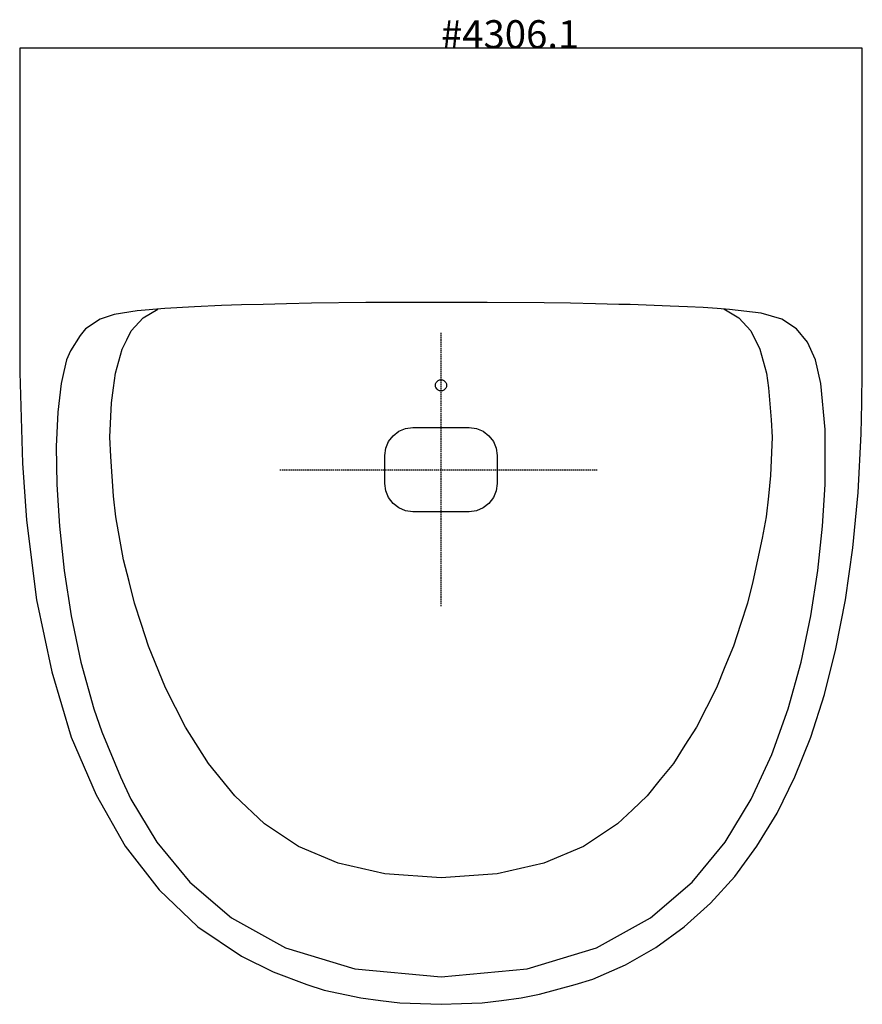
# Model space of a CAD drawing. Extents: x -148 to 152, y -338 to 12.
import ezdxf

# ---------------------------------------------------------------- set-up
doc = ezdxf.new("R2010")
doc.units = 0
doc.header["$MEASUREMENT"] = 0
doc.linetypes.add('DASHED', pattern=[0.75, 0.5, -0.25])
doc.layers.get('0').update_dxf_attribs({"linetype": 'CONTINUOUS'})
doc.layers.add('JIKA-2D', color=9, linetype='CONTINUOUS')

# ---------------------------------------------------------------- blocks, each defined once
blk = doc.blocks.new('4306_1')
at = {"layer": 'JIKA-2D', "color": 9, "linetype": 'DASHED'}
for p, q in [((-0.07, -101.36), (-0.07, -198.74)), ((-57.35, -150.05), (55.78, -150.05))]:
    blk.add_line(p, q, dxfattribs=at)
at = {"layer": 'JIKA-2D', "color": 4, "linetype": 'Continuous'}
for points in [[(150, 0), (-150, 0), (-150, -115.39), (-149.06, -147.74), (-147.56, -167.99), (-144, -196.39), (-138.56, -221.99), (-131.63, -245.33), (-122.81, -265.86), (-112.5, -284.14), (-100.31, -299.61), (-86.62, -312.83), (-71.06, -323.24), (-59.81, -328.86), (-47.81, -333.36), (-41.63, -335.33), (-28.5, -338.14), (-21.56, -338.99), (-14.63, -339.83), (-7.31, -340.11), (0, -340.39), (7.31, -340.11), (14.63, -339.83), (21.56, -338.99), (28.5, -338.14), (35.06, -336.74), (47.81, -333.36), (54, -331.39), (65.63, -326.33), (76.5, -320.14), (86.63, -312.83), (96, -304.39), (104.63, -294.83), (112.5, -284.14), (119.63, -272.33), (126, -259.39), (131.62, -245.33), (136.5, -230.14), (140.63, -213.83), (144, -196.39), (146.63, -177.83), (147.56, -167.99), (148.5, -158.14), (149.62, -137.33), (149.81, -126.36), (150, -115.39)], [(-16.4, -90.46), (-26.8, -90.54), (-46.13, -90.8), (-55, -90.97), (-63.31, -91.17), (-71.03, -91.39), (-78.15, -91.64), (-87.76, -92.04), (-98.32, -92.64), (-108.19, -93.52), (-116.33, -94.82), (-121.29, -96.42), (-126.56, -99.94), (-128.52, -102.27), (-131.9, -107.78), (-133.32, -110.97), (-134.3, -115.14), (-135.28, -119.31), (-135.88, -124.47), (-136.48, -129.62), (-136.98, -141.73), (-136.88, -148.55), (-136.78, -155.37), (-136.33, -162.78), (-135.87, -170.19), (-134.19, -185.88), (-131.66, -202.12), (-128.19, -218.63), (-123.64, -235.16), (-120.74, -243.33), (-114.15, -259.45), (-110.47, -267.4), (-101.2, -282.64), (-89.48, -296.87), (-74.56, -309.63), (-55.41, -320.24), (-30.63, -327.74), (0, -330.64), (30.63, -327.74), (55.41, -320.24), (74.56, -309.63), (89.48, -296.87), (101.2, -282.64), (110.47, -267.4), (117.83, -251.49), (123.64, -235.16), (128.19, -218.63), (131.66, -202.12), (134.19, -185.88), (135.87, -170.19), (136.78, -155.36), (136.73, -135.68), (135.28, -119.31), (133.32, -110.97), (130.47, -104.6), (126.56, -99.94), (121.29, -96.42), (113.94, -94.37), (102.7, -92.97), (98.32, -92.64), (93.34, -92.33), (87.76, -92.04), (81.56, -91.77), (67.32, -91.28), (63.31, -91.17), (55, -90.97), (46.13, -90.8), (36.72, -90.65), (16.4, -90.46)]]:
    blk.add_lwpolyline(points, close=True, dxfattribs=at)
blk.add_lwpolyline([(100.74, -92.82), (105.99, -95.99), (110.26, -100.62), (113.51, -107.1), (115.86, -115.65), (116.59, -120.92), (117.59, -132.33), (117.85, -138.47), (117.35, -152.15), (116.55, -159.49), (115.75, -166.83), (114.38, -174.46), (111.07, -189.83), (109.13, -197.57), (106.63, -205.22), (104.13, -212.87), (101.09, -220.28), (98.05, -227.69), (94.48, -234.69), (90.92, -241.7), (86.82, -248.16), (82.73, -254.62), (78.08, -260.39), (73.43, -266.17), (68.14, -271.14), (62.86, -276.1), (50.74, -284.17), (36.65, -290.15), (20, -293.91), (0, -295.39), (-20, -293.91), (-36.65, -290.15), (-50.74, -284.17), (-62.86, -276.1), (-73.43, -266.17), (-82.73, -254.62), (-90.92, -241.7), (-98.05, -227.69), (-104.13, -212.87), (-106.63, -205.22), (-109.13, -197.57), (-111.07, -189.83), (-113.01, -182.1), (-115.75, -166.83), (-116.55, -159.49), (-117.6, -145.31), (-117.85, -138.47), (-117.33, -126.19), (-116.59, -120.92), (-115.86, -115.65), (-113.51, -107.1), (-111.89, -103.86), (-110.26, -100.62), (-105.99, -95.98), (-100.8, -92.86)], dxfattribs=at)
at = {"layer": 'JIKA-2D', "color": 9, "linetype": 'Continuous'}
for points in [[(0, -122), (-0.52, -121.93), (-1, -121.73), (-1.41, -121.41), (-1.83, -120.76), (-1.93, -120.52), (-2, -120.01), (-1.93, -119.48), (-1.73, -119), (-1.41, -118.59), (-1, -118.27), (-0.52, -118.07), (0, -118), (0.52, -118.07), (1, -118.27), (1.41, -118.59), (1.73, -119), (1.93, -119.48), (2, -120), (1.93, -120.52), (1.73, -121), (1.41, -121.41), (1, -121.73), (0.52, -121.93)], [(10, -165), (-10, -165), (-12.59, -164.66), (-15, -163.66), (-17.07, -162.07), (-18.66, -160), (-19.66, -157.59), (-20, -155), (-20, -145), (-19.66, -142.41), (-18.66, -140), (-17.07, -137.93), (-15, -136.34), (-12.59, -135.34), (-10, -135), (10, -135), (12.59, -135.34), (15, -136.34), (17.07, -137.93), (18.66, -140), (19.66, -142.41), (20, -145), (20, -155), (19.66, -157.59), (18.66, -160), (17.07, -162.07), (15, -163.66), (12.59, -164.66)]]:
    blk.add_lwpolyline(points, close=True, dxfattribs=at)
for tag, p, flags in [('AEC-DATA-APPL-String', (0, 20), 3), ('SN', (0, 0), 4), ('Name', (0, -20), 1), ('Producer', (0, -40), 1), ('Modell', (0, -60), 1), ('Notice', (0, -80), 1), ('View', (0, -100), 3)]:
    blk.add_attdef(tag, p, '', height=10, dxfattribs=dict(flags=flags))

msp = doc.modelspace()

# ---------------------------------------------------------------- block references
ref = msp.add_blockref('4306_1', (2, 2))
ref.add_attrib('SN', '#4306.1', (2, 2), dxfattribs={"height": 10})

doc.saveas('drawing.dxf')
